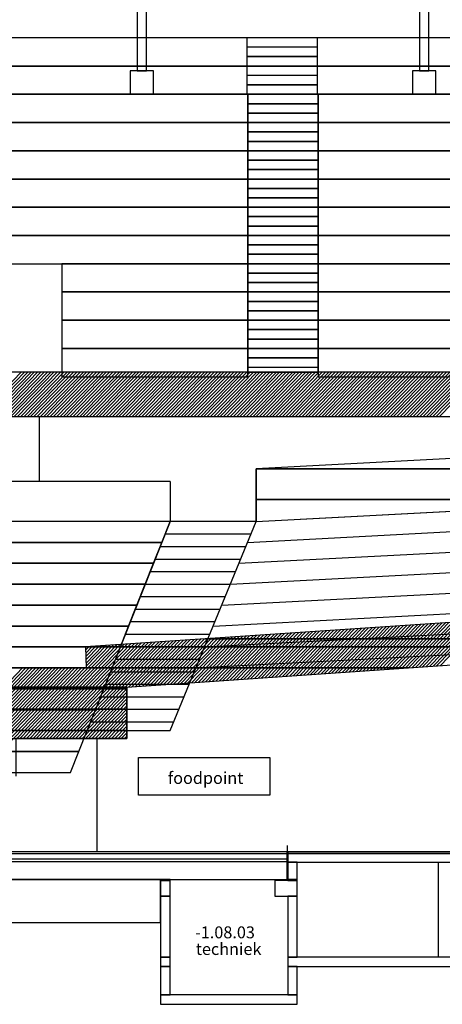
# Model space of a CAD drawing. Units: metres. Extents: x -120 to 120, y -91 to 110.
# Drawn here: x 24 to 33, y 66 to 87 of the extents above; entities that cross this region are included whole.
import ezdxf

# ---------------------------------------------------------------- set-up
doc = ezdxf.new("R2010")
doc.units = ezdxf.units.M
doc.layers.get('0').update_dxf_attribs({"color": 250})
doc.layers.add('040-MAATBALK', color=7, linetype='Continuous')
doc.styles.get("Standard").update_dxf_attribs({"font": 'arial.ttf'})

# ---------------------------------------------------------------- blocks, each defined once
blk = doc.blocks.new('$ahoy_doorsnede_AA')
at = {"color": 8, "linetype": 'Continuous'}
for p, q in [((29.25, 84.676, 0.36), (29.25, 84.144, 0.36)), ((29.25, 84.144, 0.36), (29.25, 83.612, 0.36)), ((29.25, 83.612, 0.36), (29.25, 83.081, 0.36)), ((29.25, 83.081, 0.36), (29.25, 82.549, 0.36)), ((29.25, 82.549, 0.36), (29.25, 82.017, 0.36)), ((29.25, 80.953, 0.36), (29.25, 80.422, 0.36)), ((29.428, 76.656, 0.36), (29.428, 77.776, 0.36)), ((27.604, 77.506, 0.36), (27.604, 76.656, 0.36)), ((29.43, 76.656, 0.36), (38.283, 77.12, 0.36)), ((27.604, 76.656, 0.36), (19, 76.656, 0.36)), ((29.246, 76.211, 0.36), (38.669, 76.706, 0.36)), ((29.063, 75.767, 0.36), (39.545, 76.317, 0.36)), ((28.882, 75.326, 0.36), (39.668, 75.892, 0.36)), ((28.698, 74.879, 0.36), (39.784, 75.461, 0.36)), ((28.516, 74.435, 0.36), (39.899, 75.032, 0.36)), ((28.334, 73.991, 0.36), (40.014, 74.604, 0.36)), ((28.151, 73.547, 0.36), (40.13, 74.175, 0.36)), ((26.68, 73.137, 0.36), (26.68, 72.047, 0.36)), ((26.054, 69.64, 0.36), (26.054, 72.047, 0.36)), ((33.3, 69.42, 0.36), (33.3, 67.4, 0.36))]:
    blk.add_line(p, q, dxfattribs=at)
at = {"color": 84, "linetype": 'Continuous'}
for p, q in [((23.524, 78.885, 0.36), (24.437, 79.83, 0.36)), ((23.594, 78.885, 0.36), (24.506, 79.83, 0.36)), ((23.663, 78.885, 0.36), (24.576, 79.83, 0.36)), ((23.733, 78.885, 0.36), (24.646, 79.83, 0.36)), ((23.802, 78.885, 0.36), (24.715, 79.83, 0.36)), ((23.872, 78.885, 0.36), (24.785, 79.83, 0.36)), ((23.941, 78.885, 0.36), (24.854, 79.83, 0.36)), ((24.011, 78.885, 0.36), (24.924, 79.83, 0.36)), ((24.08, 78.885, 0.36), (24.993, 79.83, 0.36)), ((24.15, 78.885, 0.36), (25.063, 79.83, 0.36)), ((24.219, 78.885, 0.36), (25.132, 79.83, 0.36)), ((24.289, 78.885, 0.36), (25.202, 79.83, 0.36)), ((24.359, 78.885, 0.36), (25.271, 79.83, 0.36)), ((24.428, 78.885, 0.36), (25.341, 79.83, 0.36)), ((24.498, 78.885, 0.36), (25.41, 79.83, 0.36)), ((24.567, 78.885, 0.36), (25.48, 79.83, 0.36)), ((24.637, 78.885, 0.36), (25.549, 79.83, 0.36)), ((24.706, 78.885, 0.36), (25.619, 79.83, 0.36)), ((24.776, 78.885, 0.36), (25.688, 79.83, 0.36)), ((24.845, 78.885, 0.36), (25.758, 79.83, 0.36)), ((24.915, 78.885, 0.36), (25.827, 79.83, 0.36)), ((24.984, 78.885, 0.36), (25.897, 79.83, 0.36)), ((25.054, 78.885, 0.36), (25.966, 79.83, 0.36)), ((25.123, 78.885, 0.36), (26.036, 79.83, 0.36)), ((25.193, 78.885, 0.36), (26.105, 79.83, 0.36)), ((25.262, 78.885, 0.36), (26.175, 79.83, 0.36)), ((25.332, 78.885, 0.36), (26.244, 79.83, 0.36)), ((25.401, 78.885, 0.36), (26.314, 79.83, 0.36)), ((25.471, 78.885, 0.36), (26.383, 79.83, 0.36)), ((25.54, 78.885, 0.36), (26.453, 79.83, 0.36)), ((25.61, 78.885, 0.36), (26.522, 79.83, 0.36)), ((25.679, 78.885, 0.36), (26.592, 79.83, 0.36)), ((25.749, 78.885, 0.36), (26.661, 79.83, 0.36)), ((25.818, 78.885, 0.36), (26.731, 79.83, 0.36)), ((25.888, 78.885, 0.36), (26.8, 79.83, 0.36)), ((25.957, 78.885, 0.36), (26.87, 79.83, 0.36)), ((26.027, 78.885, 0.36), (26.939, 79.83, 0.36)), ((26.096, 78.885, 0.36), (27.009, 79.83, 0.36)), ((26.166, 78.885, 0.36), (27.078, 79.83, 0.36)), ((26.235, 78.885, 0.36), (27.148, 79.83, 0.36)), ((26.305, 78.885, 0.36), (27.217, 79.83, 0.36)), ((26.374, 78.885, 0.36), (27.287, 79.83, 0.36)), ((26.444, 78.885, 0.36), (27.356, 79.83, 0.36)), ((26.513, 78.885, 0.36), (27.426, 79.83, 0.36)), ((26.583, 78.885, 0.36), (27.495, 79.83, 0.36)), ((26.652, 78.885, 0.36), (27.565, 79.83, 0.36)), ((26.722, 78.885, 0.36), (27.634, 79.83, 0.36)), ((26.791, 78.885, 0.36), (27.704, 79.83, 0.36)), ((26.861, 78.885, 0.36), (27.773, 79.83, 0.36)), ((26.93, 78.885, 0.36), (27.843, 79.83, 0.36)), ((27, 78.885, 0.36), (27.912, 79.83, 0.36)), ((27.069, 78.885, 0.36), (27.982, 79.83, 0.36)), ((27.139, 78.885, 0.36), (28.051, 79.83, 0.36)), ((27.208, 78.885, 0.36), (28.121, 79.83, 0.36)), ((27.278, 78.885, 0.36), (28.19, 79.83, 0.36)), ((27.347, 78.885, 0.36), (28.26, 79.83, 0.36)), ((27.417, 78.885, 0.36), (28.329, 79.83, 0.36)), ((27.486, 78.885, 0.36), (28.399, 79.83, 0.36)), ((27.556, 78.885, 0.36), (28.468, 79.83, 0.36)), ((27.625, 78.885, 0.36), (28.538, 79.83, 0.36)), ((27.695, 78.885, 0.36), (28.607, 79.83, 0.36)), ((27.764, 78.885, 0.36), (28.677, 79.83, 0.36)), ((27.834, 78.885, 0.36), (28.746, 79.83, 0.36)), ((27.903, 78.885, 0.36), (28.816, 79.83, 0.36)), ((27.973, 78.885, 0.36), (28.886, 79.83, 0.36)), ((28.042, 78.885, 0.36), (28.955, 79.83, 0.36)), ((28.112, 78.885, 0.36), (29.025, 79.83, 0.36)), ((28.181, 78.885, 0.36), (29.094, 79.83, 0.36)), ((28.251, 78.885, 0.36), (29.164, 79.83, 0.36)), ((28.32, 78.885, 0.36), (29.233, 79.83, 0.36)), ((28.39, 78.885, 0.36), (29.303, 79.83, 0.36)), ((28.459, 78.885, 0.36), (29.372, 79.83, 0.36)), ((28.529, 78.885, 0.36), (29.442, 79.83, 0.36)), ((28.599, 78.885, 0.36), (29.511, 79.83, 0.36)), ((28.668, 78.885, 0.36), (29.581, 79.83, 0.36)), ((28.738, 78.885, 0.36), (29.65, 79.83, 0.36)), ((28.807, 78.885, 0.36), (29.72, 79.83, 0.36)), ((28.877, 78.885, 0.36), (29.789, 79.83, 0.36)), ((28.946, 78.885, 0.36), (29.859, 79.83, 0.36)), ((29.016, 78.885, 0.36), (29.928, 79.83, 0.36)), ((29.085, 78.885, 0.36), (29.998, 79.83, 0.36)), ((29.155, 78.885, 0.36), (30.067, 79.83, 0.36)), ((29.224, 78.885, 0.36), (30.137, 79.83, 0.36)), ((29.294, 78.885, 0.36), (30.206, 79.83, 0.36)), ((29.363, 78.885, 0.36), (30.276, 79.83, 0.36)), ((29.433, 78.885, 0.36), (30.345, 79.83, 0.36)), ((29.502, 78.885, 0.36), (30.415, 79.83, 0.36)), ((29.572, 78.885, 0.36), (30.484, 79.83, 0.36)), ((29.641, 78.885, 0.36), (30.554, 79.83, 0.36)), ((29.711, 78.885, 0.36), (30.623, 79.83, 0.36)), ((29.78, 78.885, 0.36), (30.693, 79.83, 0.36)), ((29.85, 78.885, 0.36), (30.762, 79.83, 0.36)), ((29.919, 78.885, 0.36), (30.832, 79.83, 0.36)), ((29.989, 78.885, 0.36), (30.901, 79.83, 0.36)), ((30.058, 78.885, 0.36), (30.971, 79.83, 0.36)), ((30.128, 78.885, 0.36), (31.04, 79.83, 0.36)), ((30.197, 78.885, 0.36), (31.11, 79.83, 0.36)), ((30.267, 78.885, 0.36), (31.179, 79.83, 0.36)), ((30.336, 78.885, 0.36), (31.249, 79.83, 0.36)), ((30.406, 78.885, 0.36), (31.318, 79.83, 0.36)), ((30.475, 78.885, 0.36), (31.388, 79.83, 0.36)), ((30.545, 78.885, 0.36), (31.457, 79.83, 0.36)), ((30.614, 78.885, 0.36), (31.527, 79.83, 0.36)), ((30.684, 78.885, 0.36), (31.596, 79.83, 0.36)), ((30.753, 78.885, 0.36), (31.666, 79.83, 0.36)), ((30.823, 78.885, 0.36), (31.735, 79.83, 0.36)), ((30.892, 78.885, 0.36), (31.805, 79.83, 0.36)), ((30.962, 78.885, 0.36), (31.874, 79.83, 0.36)), ((31.031, 78.885, 0.36), (31.944, 79.83, 0.36)), ((31.101, 78.885, 0.36), (32.013, 79.83, 0.36)), ((31.17, 78.885, 0.36), (32.083, 79.83, 0.36)), ((31.24, 78.885, 0.36), (32.152, 79.83, 0.36)), ((31.309, 78.885, 0.36), (32.222, 79.83, 0.36)), ((31.379, 78.885, 0.36), (32.291, 79.83, 0.36)), ((31.448, 78.885, 0.36), (32.361, 79.83, 0.36)), ((31.518, 78.885, 0.36), (32.43, 79.83, 0.36)), ((31.587, 78.885, 0.36), (32.5, 79.83, 0.36)), ((31.657, 78.885, 0.36), (32.569, 79.83, 0.36)), ((31.726, 78.885, 0.36), (32.639, 79.83, 0.36)), ((31.796, 78.885, 0.36), (32.708, 79.83, 0.36)), ((31.865, 78.885, 0.36), (32.778, 79.83, 0.36)), ((31.935, 78.885, 0.36), (32.847, 79.83, 0.36)), ((32.004, 78.885, 0.36), (32.917, 79.83, 0.36)), ((32.074, 78.885, 0.36), (32.986, 79.83, 0.36)), ((32.143, 78.885, 0.36), (33.056, 79.83, 0.36)), ((32.213, 78.885, 0.36), (33.126, 79.83, 0.36)), ((32.282, 78.885, 0.36), (33.195, 79.83, 0.36)), ((32.352, 78.885, 0.36), (33.265, 79.83, 0.36)), ((32.421, 78.885, 0.36), (33.334, 79.83, 0.36)), ((32.491, 78.885, 0.36), (33.404, 79.83, 0.36)), ((32.56, 78.885, 0.36), (33.473, 79.83, 0.36)), ((32.63, 78.885, 0.36), (33.543, 79.83, 0.36)), ((32.699, 78.885, 0.36), (33.612, 79.83, 0.36)), ((32.769, 78.885, 0.36), (33.682, 79.83, 0.36)), ((32.839, 78.885, 0.36), (33.751, 79.83, 0.36)), ((32.908, 78.885, 0.36), (33.821, 79.83, 0.36)), ((32.978, 78.885, 0.36), (33.89, 79.83, 0.36)), ((33.047, 78.885, 0.36), (33.96, 79.83, 0.36)), ((33.117, 78.885, 0.36), (34.029, 79.83, 0.36)), ((33.186, 78.885, 0.36), (34.099, 79.83, 0.36)), ((33.256, 78.885, 0.36), (34.168, 79.83, 0.36)), ((33.325, 78.885, 0.36), (34.238, 79.83, 0.36)), ((27.496, 76.39, 0.36), (29.319, 76.39, 0.36)), ((27.391, 76.123, 0.36), (29.21, 76.123, 0.36)), ((27.285, 75.858, 0.36), (29.101, 75.858, 0.36)), ((27.179, 75.592, 0.36), (28.992, 75.592, 0.36)), ((27.074, 75.326, 0.36), (28.882, 75.326, 0.36)), ((26.968, 75.06, 0.36), (28.774, 75.06, 0.36)), ((26.863, 74.794, 0.36), (28.665, 74.794, 0.36)), ((26.757, 74.528, 0.36), (28.556, 74.528, 0.36)), ((31.85, 73.491, 0.36), (32.784, 74.457, 0.36)), ((31.925, 73.496, 0.36), (32.858, 74.462, 0.36)), ((31.999, 73.501, 0.36), (32.933, 74.467, 0.36)), ((32.074, 73.506, 0.36), (33.007, 74.472, 0.36)), ((32.148, 73.511, 0.36), (33.081, 74.477, 0.36)), ((32.222, 73.516, 0.36), (33.156, 74.482, 0.36)), ((32.297, 73.521, 0.36), (33.23, 74.487, 0.36)), ((32.371, 73.526, 0.36), (33.304, 74.492, 0.36)), ((32.446, 73.531, 0.36), (33.379, 74.497, 0.36)), ((32.52, 73.536, 0.36), (33.453, 74.502, 0.36)), ((32.595, 73.541, 0.36), (33.527, 74.507, 0.36)), ((32.669, 73.547, 0.36), (33.601, 74.512, 0.36)), ((32.743, 73.552, 0.36), (33.676, 74.517, 0.36)), ((32.818, 73.557, 0.36), (33.75, 74.522, 0.36)), ((32.892, 73.562, 0.36), (33.824, 74.527, 0.36)), ((32.967, 73.567, 0.36), (33.899, 74.532, 0.36)), ((33.041, 73.572, 0.36), (33.973, 74.537, 0.36)), ((33.116, 73.577, 0.36), (34.047, 74.542, 0.36)), ((33.19, 73.582, 0.36), (34.122, 74.547, 0.36)), ((33.264, 73.587, 0.36), (34.196, 74.552, 0.36)), ((33.339, 73.592, 0.36), (34.27, 74.557, 0.36)), ((26.651, 74.262, 0.36), (28.447, 74.262, 0.36)), ((28.724, 73.277, 0.36), (29.663, 74.249, 0.36)), ((28.799, 73.282, 0.36), (29.737, 74.254, 0.36)), ((28.873, 73.287, 0.36), (29.812, 74.258, 0.36)), ((28.948, 73.292, 0.36), (29.886, 74.263, 0.36)), ((29.022, 73.297, 0.36), (29.96, 74.268, 0.36)), ((29.096, 73.302, 0.36), (30.034, 74.273, 0.36)), ((29.171, 73.307, 0.36), (30.109, 74.278, 0.36)), ((29.245, 73.312, 0.36), (30.183, 74.283, 0.36)), ((29.32, 73.317, 0.36), (30.257, 74.288, 0.36)), ((29.394, 73.322, 0.36), (30.332, 74.293, 0.36)), ((29.469, 73.327, 0.36), (30.406, 74.298, 0.36)), ((29.543, 73.333, 0.36), (30.48, 74.303, 0.36)), ((29.617, 73.338, 0.36), (30.555, 74.308, 0.36)), ((29.692, 73.343, 0.36), (30.629, 74.313, 0.36)), ((29.766, 73.348, 0.36), (30.703, 74.318, 0.36)), ((29.841, 73.353, 0.36), (30.778, 74.323, 0.36)), ((29.915, 73.358, 0.36), (30.852, 74.328, 0.36)), ((29.99, 73.363, 0.36), (30.926, 74.333, 0.36)), ((30.064, 73.368, 0.36), (31.001, 74.338, 0.36)), ((30.138, 73.373, 0.36), (31.075, 74.343, 0.36)), ((30.213, 73.378, 0.36), (31.149, 74.348, 0.36)), ((30.287, 73.384, 0.36), (31.223, 74.353, 0.36)), ((30.362, 73.389, 0.36), (31.298, 74.358, 0.36)), ((30.436, 73.394, 0.36), (31.372, 74.363, 0.36)), ((30.511, 73.399, 0.36), (31.446, 74.368, 0.36)), ((30.585, 73.404, 0.36), (31.521, 74.373, 0.36)), ((30.659, 73.409, 0.36), (31.595, 74.378, 0.36)), ((30.734, 73.414, 0.36), (31.669, 74.383, 0.36)), ((30.808, 73.419, 0.36), (31.744, 74.388, 0.36)), ((30.883, 73.424, 0.36), (31.818, 74.393, 0.36)), ((30.957, 73.429, 0.36), (31.892, 74.398, 0.36)), ((31.032, 73.434, 0.36), (31.967, 74.403, 0.36)), ((31.106, 73.44, 0.36), (32.041, 74.408, 0.36)), ((31.18, 73.445, 0.36), (32.115, 74.413, 0.36)), ((31.255, 73.45, 0.36), (32.19, 74.418, 0.36)), ((31.329, 73.455, 0.36), (32.264, 74.423, 0.36)), ((31.404, 73.46, 0.36), (32.338, 74.428, 0.36)), ((31.478, 73.465, 0.36), (32.412, 74.433, 0.36)), ((31.553, 73.47, 0.36), (32.487, 74.438, 0.36)), ((31.627, 73.475, 0.36), (32.561, 74.443, 0.36)), ((31.701, 73.48, 0.36), (32.635, 74.448, 0.36)), ((31.776, 73.485, 0.36), (32.71, 74.452, 0.36)), ((24.618, 72.047, 0.36), (26.542, 74.04, 0.36)), ((24.688, 72.047, 0.36), (26.616, 74.045, 0.36)), ((24.757, 72.047, 0.36), (26.69, 74.05, 0.36)), ((24.827, 72.047, 0.36), (26.765, 74.055, 0.36)), ((24.896, 72.047, 0.36), (26.839, 74.06, 0.36)), ((24.966, 72.047, 0.36), (26.913, 74.064, 0.36)), ((25.035, 72.047, 0.36), (26.988, 74.069, 0.36)), ((25.105, 72.047, 0.36), (27.062, 74.074, 0.36)), ((25.174, 72.047, 0.36), (27.136, 74.079, 0.36)), ((25.244, 72.047, 0.36), (27.211, 74.084, 0.36)), ((25.313, 72.047, 0.36), (27.285, 74.089, 0.36)), ((25.383, 72.047, 0.36), (27.359, 74.094, 0.36)), ((25.452, 72.047, 0.36), (27.434, 74.099, 0.36)), ((25.522, 72.047, 0.36), (27.508, 74.104, 0.36)), ((25.591, 72.047, 0.36), (27.582, 74.109, 0.36)), ((26.715, 73.139, 0.36), (27.656, 74.114, 0.36)), ((26.789, 73.144, 0.36), (27.731, 74.119, 0.36)), ((26.864, 73.149, 0.36), (27.805, 74.124, 0.36)), ((26.938, 73.154, 0.36), (27.879, 74.129, 0.36)), ((27.012, 73.159, 0.36), (27.954, 74.134, 0.36)), ((27.087, 73.164, 0.36), (28.028, 74.139, 0.36)), ((27.161, 73.17, 0.36), (28.102, 74.144, 0.36)), ((27.236, 73.175, 0.36), (28.177, 74.149, 0.36)), ((27.31, 73.18, 0.36), (28.251, 74.154, 0.36)), ((27.385, 73.185, 0.36), (28.325, 74.159, 0.36)), ((27.459, 73.19, 0.36), (28.4, 74.164, 0.36)), ((27.533, 73.195, 0.36), (28.474, 74.169, 0.36)), ((27.608, 73.2, 0.36), (28.548, 74.174, 0.36)), ((27.682, 73.205, 0.36), (28.623, 74.179, 0.36)), ((27.757, 73.21, 0.36), (28.697, 74.184, 0.36)), ((27.831, 73.215, 0.36), (28.771, 74.189, 0.36)), ((27.906, 73.22, 0.36), (28.845, 74.194, 0.36)), ((27.98, 73.226, 0.36), (28.92, 74.199, 0.36)), ((28.054, 73.231, 0.36), (28.994, 74.204, 0.36)), ((28.129, 73.236, 0.36), (29.068, 74.209, 0.36)), ((28.203, 73.241, 0.36), (29.143, 74.214, 0.36)), ((28.278, 73.246, 0.36), (29.217, 74.219, 0.36)), ((28.352, 73.251, 0.36), (29.291, 74.224, 0.36)), ((28.427, 73.256, 0.36), (29.366, 74.229, 0.36)), ((28.501, 73.261, 0.36), (29.44, 74.234, 0.36)), ((28.575, 73.266, 0.36), (29.514, 74.239, 0.36)), ((28.65, 73.271, 0.36), (29.589, 74.244, 0.36)), ((24.41, 72.047, 0.36), (26.319, 74.025, 0.36)), ((24.479, 72.047, 0.36), (26.393, 74.03, 0.36)), ((24.549, 72.047, 0.36), (26.467, 74.035, 0.36)), ((25.805, 73.925, 0.36), (25.873, 73.995, 0.36)), ((25.808, 73.855, 0.36), (25.947, 74, 0.36)), ((25.811, 73.786, 0.36), (26.022, 74.005, 0.36)), ((25.813, 73.717, 0.36), (26.096, 74.01, 0.36)), ((25.816, 73.648, 0.36), (26.17, 74.015, 0.36)), ((25.819, 73.579, 0.36), (26.245, 74.02, 0.36)), ((26.546, 73.996, 0.36), (28.336, 73.996, 0.36)), ((26.44, 73.73, 0.36), (28.229, 73.73, 0.36)), ((23.019, 72.047, 0.36), (24.467, 73.547, 0.36)), ((23.089, 72.047, 0.36), (24.537, 73.547, 0.36)), ((23.158, 72.047, 0.36), (24.606, 73.547, 0.36)), ((23.228, 72.047, 0.36), (24.676, 73.547, 0.36)), ((23.297, 72.047, 0.36), (24.745, 73.547, 0.36)), ((23.367, 72.047, 0.36), (24.815, 73.547, 0.36)), ((23.436, 72.047, 0.36), (24.884, 73.547, 0.36)), ((23.506, 72.047, 0.36), (24.954, 73.547, 0.36)), ((23.57, 71.322, 0.36), (25.718, 73.547, 0.36)), ((23.57, 71.394, 0.36), (25.649, 73.547, 0.36)), ((23.57, 71.466, 0.36), (25.579, 73.547, 0.36)), ((23.57, 71.538, 0.36), (25.51, 73.547, 0.36)), ((23.57, 71.61, 0.36), (25.44, 73.547, 0.36)), ((23.57, 71.682, 0.36), (25.371, 73.547, 0.36)), ((23.57, 71.754, 0.36), (25.301, 73.547, 0.36)), ((23.57, 71.826, 0.36), (25.232, 73.547, 0.36)), ((23.57, 71.898, 0.36), (25.162, 73.547, 0.36)), ((23.57, 71.97, 0.36), (25.093, 73.547, 0.36)), ((23.57, 72.042, 0.36), (25.023, 73.547, 0.36)), ((24.34, 72.047, 0.36), (25.788, 73.547, 0.36)), ((26.335, 73.464, 0.36), (28.119, 73.464, 0.36)), ((25.661, 72.047, 0.36), (26.68, 73.103, 0.36)), ((25.73, 72.047, 0.36), (26.68, 73.031, 0.36)), ((26.229, 73.198, 0.36), (28.01, 73.198, 0.36)), ((25.8, 72.047, 0.36), (26.68, 72.959, 0.36)), ((25.869, 72.047, 0.36), (26.68, 72.887, 0.36)), ((25.939, 72.047, 0.36), (26.68, 72.815, 0.36)), ((26.123, 72.932, 0.36), (27.899, 72.932, 0.36)), ((26.008, 72.047, 0.36), (26.68, 72.743, 0.36)), ((26.018, 72.666, 0.36), (27.79, 72.666, 0.36)), ((26.078, 72.047, 0.36), (26.68, 72.671, 0.36)), ((26.147, 72.047, 0.36), (26.68, 72.599, 0.36)), ((25.912, 72.4, 0.36), (27.68, 72.4, 0.36)), ((26.217, 72.047, 0.36), (26.68, 72.527, 0.36)), ((26.286, 72.047, 0.36), (26.68, 72.455, 0.36)), ((26.356, 72.047, 0.36), (26.68, 72.383, 0.36)), ((26.425, 72.047, 0.36), (26.68, 72.311, 0.36)), ((26.495, 72.047, 0.36), (26.68, 72.239, 0.36)), ((26.564, 72.047, 0.36), (26.68, 72.167, 0.36)), ((26.634, 72.047, 0.36), (26.68, 72.095, 0.36))]:
    blk.add_line(p, q, dxfattribs=at)
at = {"color": 7, "linetype": 'Continuous'}
blk.add_line((24.818, 78.885, 0.36), (24.818, 77.506, 0.36), dxfattribs=at)
at = {"color": 254, "linetype": 'Continuous'}
blk.add_line((27.604, 77.506, 0.36), (19, 77.506, 0.36), dxfattribs=at)
at = {"color": 150, "linetype": 'Continuous'}
blk.add_line((30.095, 69.03, 0.36), (30.095, 69.772, 0.36), dxfattribs=at)
at = {"color": 8, "linetype": 'Continuous', "elevation": 0.36}
for points in [[(26.68, 72.047), (24.322, 72.047), (24.322, 71.243)], [(26.929, 70.84), (26.929, 71.645), (29.722, 71.645), (29.722, 70.84), (26.929, 70.84)]]:
    blk.add_lwpolyline(points, dxfattribs=at)
at = {"color": 134, "linetype": 'Continuous'}
for points in [[(26.9, 86.23, 0.36), (27.1, 86.23, 0.36), (27.1, 92.328, 0.36), (26.9, 92.328, 0.36)], [(32.9, 86.23, 0.36), (33.1, 86.23, 0.36), (33.1, 92.104, 0.36), (32.9, 92.104, 0.36)]]:
    blk.add_3dface(points, dxfattribs=at)
at = {"color": 254, "linetype": 'Continuous'}
blk.add_3dface([(-38.74, 86.33, 0.36), (38.74, 86.33, 0.36), (38.74, 86.93, 0.36), (-38.74, 86.93, 0.36)], dxfattribs=at)
at = {"color": 84, "linetype": 'Continuous'}
for points in [[(29.232, 85.73, 0.36), (30.732, 85.73, 0.36), (30.732, 86.93, 0.36), (29.232, 86.93, 0.36)], [(29.232, 86.53, 0.36), (30.732, 86.53, 0.36), (30.732, 86.73, 0.36), (29.232, 86.73, 0.36)], [(29.232, 86.33, 0.36), (30.732, 86.33, 0.36), (30.732, 86.53, 0.36), (29.232, 86.53, 0.36)], [(29.232, 85.73, 0.36), (30.732, 85.73, 0.36), (30.732, 86.33, 0.36), (29.232, 86.33, 0.36)], [(29.232, 85.93, 0.36), (30.732, 85.93, 0.36), (30.732, 86.13, 0.36), (29.232, 86.13, 0.36)], [(29.232, 85.73, 0.36), (30.732, 85.73, 0.36), (30.732, 85.93, 0.36), (29.232, 85.93, 0.36)], [(29.25, 85.53, 0.36), (30.75, 85.53, 0.36), (30.75, 85.73, 0.36), (29.25, 85.73, 0.36)], [(29.25, 85.33, 0.36), (30.75, 85.33, 0.36), (30.75, 85.53, 0.36), (29.25, 85.53, 0.36)], [(29.25, 85.13, 0.36), (30.75, 85.13, 0.36), (30.75, 85.33, 0.36), (29.25, 85.33, 0.36)], [(29.25, 84.93, 0.36), (30.75, 84.93, 0.36), (30.75, 85.13, 0.36), (29.25, 85.13, 0.36)], [(29.25, 84.73, 0.36), (30.75, 84.73, 0.36), (30.75, 84.93, 0.36), (29.25, 84.93, 0.36)], [(29.25, 84.53, 0.36), (30.75, 84.53, 0.36), (30.75, 84.73, 0.36), (29.25, 84.73, 0.36)], [(29.25, 84.33, 0.36), (30.75, 84.33, 0.36), (30.75, 84.53, 0.36), (29.25, 84.53, 0.36)], [(29.25, 84.13, 0.36), (30.75, 84.13, 0.36), (30.75, 84.33, 0.36), (29.25, 84.33, 0.36)], [(29.25, 83.93, 0.36), (30.75, 83.93, 0.36), (30.75, 84.13, 0.36), (29.25, 84.13, 0.36)], [(29.25, 83.73, 0.36), (30.75, 83.73, 0.36), (30.75, 83.93, 0.36), (29.25, 83.93, 0.36)], [(29.25, 83.53, 0.36), (30.75, 83.53, 0.36), (30.75, 83.73, 0.36), (29.25, 83.73, 0.36)], [(29.25, 83.33, 0.36), (30.75, 83.33, 0.36), (30.75, 83.53, 0.36), (29.25, 83.53, 0.36)], [(29.25, 83.13, 0.36), (30.75, 83.13, 0.36), (30.75, 83.33, 0.36), (29.25, 83.33, 0.36)], [(29.25, 82.93, 0.36), (30.75, 82.93, 0.36), (30.75, 83.13, 0.36), (29.25, 83.13, 0.36)], [(29.25, 82.73, 0.36), (30.75, 82.73, 0.36), (30.75, 82.93, 0.36), (29.25, 82.93, 0.36)], [(29.25, 82.53, 0.36), (30.75, 82.53, 0.36), (30.75, 82.73, 0.36), (29.25, 82.73, 0.36)], [(29.25, 82.33, 0.36), (30.75, 82.33, 0.36), (30.75, 82.53, 0.36), (29.25, 82.53, 0.36)], [(29.25, 82.13, 0.36), (30.75, 82.13, 0.36), (30.75, 82.33, 0.36), (29.25, 82.33, 0.36)], [(29.25, 81.93, 0.36), (30.75, 81.93, 0.36), (30.75, 82.13, 0.36), (29.25, 82.13, 0.36)], [(29.25, 81.73, 0.36), (30.75, 81.73, 0.36), (30.75, 81.93, 0.36), (29.25, 81.93, 0.36)], [(29.25, 81.53, 0.36), (30.75, 81.53, 0.36), (30.75, 81.73, 0.36), (29.25, 81.73, 0.36)], [(29.25, 81.33, 0.36), (30.75, 81.33, 0.36), (30.75, 81.53, 0.36), (29.25, 81.53, 0.36)], [(29.25, 81.13, 0.36), (30.75, 81.13, 0.36), (30.75, 81.33, 0.36), (29.25, 81.33, 0.36)], [(29.25, 80.93, 0.36), (30.75, 80.93, 0.36), (30.75, 81.13, 0.36), (29.25, 81.13, 0.36)], [(29.25, 80.73, 0.36), (30.75, 80.73, 0.36), (30.75, 80.93, 0.36), (29.25, 80.93, 0.36)], [(29.25, 80.53, 0.36), (30.75, 80.53, 0.36), (30.75, 80.73, 0.36), (29.25, 80.73, 0.36)], [(29.25, 80.53, 0.36), (30.75, 80.53, 0.36), (30.75, 80.73, 0.36), (29.25, 80.73, 0.36)], [(29.25, 80.33, 0.36), (30.75, 80.33, 0.36), (30.75, 80.53, 0.36), (29.25, 80.53, 0.36)], [(29.25, 80.13, 0.36), (30.75, 80.13, 0.36), (30.75, 80.33, 0.36), (29.25, 80.33, 0.36)], [(29.25, 79.93, 0.36), (30.75, 79.93, 0.36), (30.75, 80.13, 0.36), (29.25, 80.13, 0.36)]]:
    blk.add_3dface(points, dxfattribs=at)
at = {"color": 8, "linetype": 'Continuous'}
for points in [[(-38.74, 85.73, 0.36), (39.94, 85.73, 0.36), (39.94, 86.33, 0.36), (-38.74, 86.33, 0.36)], [(18.75, 85.13, 0.36), (29.25, 85.13, 0.36), (29.25, 85.73, 0.36), (18.75, 85.73, 0.36)], [(29.25, 79.83, 0.36), (30.75, 79.83, 0.36), (30.75, 85.73, 0.36), (29.25, 85.73, 0.36)], [(30.75, 85.13, 0.36), (39.95, 85.13, 0.36), (39.95, 85.73, 0.36), (30.75, 85.73, 0.36)], [(18.75, 84.53, 0.36), (29.25, 84.53, 0.36), (29.25, 85.13, 0.36), (18.75, 85.13, 0.36)], [(30.75, 84.53, 0.36), (39.95, 84.53, 0.36), (39.95, 85.13, 0.36), (30.75, 85.13, 0.36)], [(18.75, 83.93, 0.36), (29.25, 83.93, 0.36), (29.25, 84.53, 0.36), (18.75, 84.53, 0.36)], [(30.75, 83.93, 0.36), (39.95, 83.93, 0.36), (39.95, 84.53, 0.36), (30.75, 84.53, 0.36)], [(18.75, 83.33, 0.36), (29.25, 83.33, 0.36), (29.25, 83.93, 0.36), (18.75, 83.93, 0.36)], [(30.75, 83.33, 0.36), (39.95, 83.33, 0.36), (39.95, 83.93, 0.36), (30.75, 83.93, 0.36)], [(18.75, 82.73, 0.36), (29.25, 82.73, 0.36), (29.25, 83.33, 0.36), (18.75, 83.33, 0.36)], [(30.75, 82.73, 0.36), (39.95, 82.73, 0.36), (39.95, 83.33, 0.36), (30.75, 83.33, 0.36)], [(18.75, 82.13, 0.36), (29.25, 82.13, 0.36), (29.25, 82.73, 0.36), (18.75, 82.73, 0.36)], [(30.75, 82.13, 0.36), (39.95, 82.13, 0.36), (39.95, 82.73, 0.36), (30.75, 82.73, 0.36)], [(25.3, 81.53, 0.36), (29.25, 81.53, 0.36), (29.25, 82.13, 0.36), (25.3, 82.13, 0.36)], [(25.3, 81.53, 0.36), (29.25, 81.53, 0.36), (29.25, 82.13, 0.36), (25.3, 82.13, 0.36)], [(30.75, 81.53, 0.36), (39.95, 81.53, 0.36), (39.95, 82.13, 0.36), (30.75, 82.13, 0.36)], [(30.75, 81.53, 0.36), (39.95, 81.53, 0.36), (39.95, 82.13, 0.36), (30.75, 82.13, 0.36)], [(25.3, 80.93, 0.36), (29.25, 80.93, 0.36), (29.25, 81.53, 0.36), (25.3, 81.53, 0.36)], [(30.75, 80.93, 0.36), (39.95, 80.93, 0.36), (39.95, 81.53, 0.36), (30.75, 81.53, 0.36)], [(25.3, 80.33, 0.36), (29.25, 80.33, 0.36), (29.25, 80.93, 0.36), (25.3, 80.93, 0.36)], [(25.3, 80.33, 0.36), (29.25, 80.33, 0.36), (29.25, 80.93, 0.36), (25.3, 80.93, 0.36)], [(30.75, 80.33, 0.36), (39.95, 80.33, 0.36), (39.95, 80.93, 0.36), (30.75, 80.93, 0.36)], [(30.75, 80.33, 0.36), (39.95, 80.33, 0.36), (39.95, 80.93, 0.36), (30.75, 80.93, 0.36)], [(25.3, 79.73, 0.36), (29.25, 79.73, 0.36), (29.25, 80.33, 0.36), (25.3, 80.33, 0.36)], [(30.75, 79.73, 0.36), (39.95, 79.73, 0.36), (39.95, 80.33, 0.36), (30.75, 80.33, 0.36)], [(19, 76.211, 0.36), (27.426, 76.211, 0.36), (27.602, 76.656, 0.36), (19, 76.656, 0.36)], [(25.838, 72.214, 0.36), (27.604, 72.214, 0.36), (29.428, 76.656, 0.36), (27.602, 76.656, 0.36)], [(19, 75.767, 0.36), (27.249, 75.767, 0.36), (27.426, 76.211, 0.36), (19, 76.211, 0.36)], [(19, 75.323, 0.36), (27.073, 75.323, 0.36), (27.249, 75.767, 0.36), (19, 75.767, 0.36)], [(19, 74.879, 0.36), (26.896, 74.879, 0.36), (27.073, 75.323, 0.36), (19, 75.323, 0.36)], [(19, 74.435, 0.36), (26.72, 74.435, 0.36), (26.896, 74.879, 0.36), (19, 74.879, 0.36)], [(19, 73.991, 0.36), (26.544, 73.991, 0.36), (26.72, 74.435, 0.36), (19, 74.435, 0.36)], [(19, 73.547, 0.36), (26.367, 73.547, 0.36), (26.544, 73.991, 0.36), (19, 73.991, 0.36)], [(19, 73.103, 0.36), (26.191, 73.103, 0.36), (26.367, 73.547, 0.36), (19, 73.547, 0.36)], [(19, 72.658, 0.36), (26.015, 72.658, 0.36), (26.191, 73.103, 0.36), (19, 73.103, 0.36)], [(19, 72.214, 0.36), (25.838, 72.214, 0.36), (26.015, 72.658, 0.36), (19, 72.658, 0.36)], [(19, 71.77, 0.36), (25.662, 71.77, 0.36), (25.838, 72.214, 0.36), (19, 72.214, 0.36)], [(19, 71.326, 0.36), (25.486, 71.326, 0.36), (25.662, 71.77, 0.36), (19, 71.77, 0.36)], [(30.1, 69.6, 0.36), (39.3, 69.6, 0.36), (39.3, 69.64, 0.36), (30.1, 69.64, 0.36)], [(30.1, 69.42, 0.36), (39.3, 69.42, 0.36), (39.3, 69.6, 0.36), (30.1, 69.6, 0.36)], [(30.1, 69.05, 0.36), (30.3, 69.05, 0.36), (30.3, 69.42, 0.36), (30.1, 69.42, 0.36)], [(27.4, 69.03, 0.36), (27.6, 69.03, 0.36), (27.6, 69.05, 0.36), (27.4, 69.05, 0.36)], [(27.4, 68.7, 0.36), (27.6, 68.7, 0.36), (27.6, 69.03, 0.36), (27.4, 69.03, 0.36)], [(29.83, 68.7, 0.36), (30.3, 68.7, 0.36), (30.3, 69.03, 0.36), (29.83, 69.03, 0.36)], [(30.1, 69.03, 0.36), (30.3, 69.03, 0.36), (30.3, 69.05, 0.36), (30.1, 69.05, 0.36)], [(27.4, 67.4, 0.36), (27.6, 67.4, 0.36), (27.6, 68.7, 0.36), (27.4, 68.7, 0.36)], [(30.1, 67.4, 0.36), (30.3, 67.4, 0.36), (30.3, 68.7, 0.36), (30.1, 68.7, 0.36)], [(27.4, 67.2, 0.36), (27.6, 67.2, 0.36), (27.6, 67.4, 0.36), (27.4, 67.4, 0.36)], [(30.1, 67.2, 0.36), (57.02, 67.2, 0.36), (57.02, 67.4, 0.36), (30.1, 67.4, 0.36)], [(27.4, 66.6, 0.36), (27.6, 66.6, 0.36), (27.6, 67.2, 0.36), (27.4, 67.2, 0.36)], [(30.1, 66.6, 0.36), (30.3, 66.6, 0.36), (30.3, 67.2, 0.36), (30.1, 67.2, 0.36)], [(27.4, 66.4, 0.36), (30.3, 66.4, 0.36), (30.3, 66.6, 0.36), (27.4, 66.6, 0.36)]]:
    blk.add_3dface(points, dxfattribs=at)
at = {"color": 251, "linetype": 'Continuous'}
for points in [[(26.75, 85.73, 0.36), (27.25, 85.73, 0.36), (27.25, 86.23, 0.36), (26.75, 86.23, 0.36)], [(32.75, 85.73, 0.36), (33.25, 85.73, 0.36), (33.25, 86.23, 0.36), (32.75, 86.23, 0.36)]]:
    blk.add_3dface(points, dxfattribs=at)
at = {"color": 0, "linetype": 'Continuous'}
for points in [[(0, 78.885, 0.36), (40.485, 78.885, 0.36), (40.485, 79.83, 0.36), (0, 79.83, 0.36)], [(29.428, 77.776, 0.36), (38.278, 77.776, 0.36), (38.278, 78.24, 0.36)], [(29.429, 77.12, 0.36), (38.278, 77.12, 0.36), (38.278, 77.776, 0.36), (29.428, 77.776, 0.36)], [(29.43, 76.656, 0.36), (29.43, 76.656, 0.36), (38.278, 77.12, 0.36), (29.429, 77.12, 0.36)], [(28.348, 74.16, 0.36), (41.636, 74.16, 0.36), (41.636, 75.05, 0.36)], [(25.802, 73.99, 0.36), (39.147, 73.99, 0.36), (41.636, 74.16, 0.36), (28.348, 74.16, 0.36)], [(25.82, 73.547, 0.36), (32.671, 73.547, 0.36), (39.147, 73.99, 0.36), (25.802, 73.99, 0.36)], [(22.05, 73.137, 0.36), (26.68, 73.137, 0.36), (32.671, 73.547, 0.36), (22.05, 73.547, 0.36)], [(16.05, 72.67, 0.36), (26.68, 72.67, 0.36), (26.68, 73.103, 0.36), (16.05, 73.103, 0.36)], [(22.05, 73.103, 0.36), (26.68, 73.103, 0.36), (26.68, 73.137, 0.36), (22.05, 73.137, 0.36)], [(11.5, 72.214, 0.36), (26.68, 72.214, 0.36), (26.68, 72.67, 0.36), (11.5, 72.67, 0.36)], [(0, 72.047, 0.36), (26.68, 72.047, 0.36), (26.68, 72.214, 0.36), (0, 72.214, 0.36)], [(-30.1, 69.6, 0.36), (30.09, 69.6, 0.36), (30.09, 69.64, 0.36), (-30.1, 69.64, 0.36)], [(-30, 69.43, 0.36), (30.09, 69.43, 0.36), (30.09, 69.48, 0.36), (-30, 69.48, 0.36)], [(-30, 68.14, 0.36), (27.4, 68.14, 0.36), (27.4, 69.05, 0.36), (-30, 69.05, 0.36)]]:
    blk.add_3dface(points, dxfattribs=at)
at = {"color": 40, "linetype": 'Continuous'}
blk.add_3dface([(-30.1, 69.05, 0.36), (30.09, 69.05, 0.36), (30.09, 69.64, 0.36), (-30.1, 69.64, 0.36)], dxfattribs=at)
at = {"layer": '040-MAATBALK', "color": 7, "linetype": 'Continuous'}
for s, p in [('foodpoint', (27.554, 71.081, 0.36)), ('-1.08.03', (28.133, 67.802, 0.36)), ('techniek', (28.147, 67.448, 0.36))]:
    blk.add_text(s, height=0.2531, dxfattribs=at).set_placement(p)
blk = doc.blocks.new('$ahoy_doorsnede')
blk.add_blockref('$ahoy_doorsnede_AA', (0, 0))

msp = doc.modelspace()

# ---------------------------------------------------------------- block references
msp.add_blockref('$ahoy_doorsnede', (0, 0))

doc.saveas('drawing.dxf')
